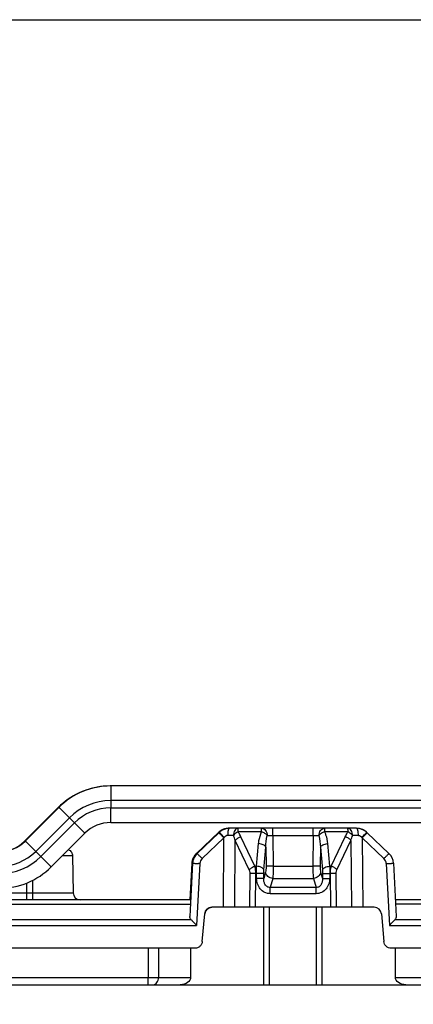
# Model space of a CAD drawing. Units: millimetres. Extents: x 299 to 994, y 404 to 873.
# Drawn here: x 504 to 531, y 806 to 873 of the extents above; entities that cross this region are included whole.
import ezdxf

# ---------------------------------------------------------------- set-up
doc = ezdxf.new("R2010")
doc.units = ezdxf.units.MM
doc.header["$LTSCALE"] = 23.1
doc.layers.get('0').update_dxf_attribs({"linetype": 'CONTINUOUS'})
doc.layers.add('COMPONENTI_DI_ASSIEME', color=7, linetype='CONTINUOUS')

# ---------------------------------------------------------------- blocks, each defined once
blk = doc.blocks.new('A$C53562a14')
at = {"layer": 'COMPONENTI_DI_ASSIEME', "color": 7, "linetype": 'Continuous'}
for p, q in [((316.506, 79.222), (163.112, 79.222)), ((159.532, 77.757), (157.228, 75.453)), ((159.577, 77.757), (157.273, 75.453)), ((179.921, 76.324), (171.19, 76.324)), ((170.501, 76.05), (168.97, 74.602)), ((170.51, 76.017), (169.019, 74.602)), ((170.538, 76.05), (170.507, 76.02)), ((170.544, 76.05), (170.51, 76.017)), ((180.609, 76.05), (180.644, 76.017)), ((180.644, 76.017), (182.135, 74.602)), ((160.501, 74.433), (160.545, 71.916)), ((168.708, 73.929), (168.518, 70.299)), ((168.66, 73.929), (168.528, 71.424)), ((182.446, 73.929), (182.636, 70.299)), ((168.577, 71.424), (35.553, 71.424)), ((197.577, 71.424), (182.576, 71.424)), ((181.121, 70.924), (170.037, 70.924)), ((173.579, 65.624), (173.579, 70.924)), ((177.579, 65.624), (177.579, 70.924)), ((169.374, 68.581), (169.539, 70.468)), ((181.619, 70.468), (181.784, 68.581)), ((168.876, 68.124), (46.27, 68.124)), ((168.579, 68.124), (168.579, 66.124)), ((197.876, 68.124), (182.282, 68.124)), ((182.579, 66.124), (182.579, 68.124)), ((51.009, 65.624), (211.579, 65.624))]:
    blk.add_line(p, q, dxfattribs=at)
at = {"layer": 'COMPONENTI_DI_ASSIEME', "color": 9, "linetype": 'Continuous'}
for p, q in [((163.116, 78.222), (163.116, 77.722)), ((306.544, 78.222), (163.116, 78.222)), ((163.116, 77.722), (306.544, 77.722)), ((160.288, 77.05), (157.984, 74.746)), ((160.288, 77.05), (160.641, 76.696)), ((158.337, 74.393), (160.641, 76.696)), ((170.856, 75.663), (169.365, 74.248)), ((170.544, 76.05), (170.538, 76.05)), ((170.663, 75.924), (170.879, 75.696)), ((170.817, 70.924), (170.856, 75.663)), ((170.879, 75.696), (170.856, 75.663)), ((171.59, 70.924), (171.628, 75.501)), ((172.59, 73.48), (171.628, 75.501)), ((173.433, 76.083), (171.824, 76.083)), ((172.977, 73.729), (172.014, 75.751)), ((174.194, 75.833), (174.225, 73.743)), ((174.194, 75.833), (176.964, 75.833)), ((176.964, 75.833), (176.933, 73.743)), ((179.336, 76.083), (177.726, 76.083)), ((178.194, 73.729), (179.147, 75.751)), ((178.579, 73.48), (179.533, 75.501)), ((179.533, 75.501), (179.571, 70.924)), ((180.279, 75.696), (180.302, 75.663)), ((180.302, 75.663), (181.793, 74.248)), ((180.302, 75.663), (180.341, 70.924)), ((180.639, 76.012), (180.641, 76.014)), ((173.09, 73.729), (173.224, 75.274)), ((173.582, 73.48), (173.715, 75.024)), ((173.715, 75.024), (173.734, 73.743)), ((177.446, 75.024), (177.427, 73.743)), ((177.446, 75.024), (177.586, 73.48)), ((177.939, 75.274), (178.08, 73.729)), ((158.337, 74.393), (157.984, 74.746)), ((160.501, 74.433), (159.788, 74.433)), ((169.209, 73.911), (168.988, 69.678)), ((172.977, 73.729), (173.09, 73.729)), ((174.225, 73.743), (176.933, 73.743)), ((178.08, 73.729), (178.194, 73.729)), ((181.948, 73.911), (182.17, 69.678)), ((157.759, 72.763), (157.759, 71.916)), ((172.625, 70.924), (172.644, 73.23)), ((173.012, 70.924), (173.031, 73.23)), ((173.031, 73.23), (173.083, 73.23)), ((173.088, 72.898), (173.083, 73.23)), ((173.578, 72.898), (173.574, 73.23)), ((173.698, 73.318), (173.578, 72.898)), ((174.19, 72.893), (174.015, 72.278)), ((174.19, 72.893), (176.972, 72.893)), ((176.972, 72.893), (177.155, 72.278)), ((177.465, 73.318), (177.59, 72.898)), ((177.595, 73.23), (177.59, 72.898)), ((178.089, 73.23), (178.084, 72.898)), ((178.089, 73.23), (178.141, 73.23)), ((178.16, 70.924), (178.141, 73.23)), ((178.545, 70.924), (178.526, 73.23)), ((157.359, 72.582), (157.359, 71.916)), ((177.155, 72.278), (174.015, 72.278)), ((154.56, 71.916), (160.545, 71.916)), ((177.156, 71.852), (174.016, 71.852)), ((39.398, 71.13), (168.562, 71.13)), ((173.98, 65.624), (173.98, 70.924)), ((177.18, 65.624), (177.18, 70.924)), ((197.562, 71.13), (182.592, 71.13)), ((168.611, 70.071), (39.269, 70.071)), ((169.539, 70.468), (169.539, 70.468)), ((197.611, 70.071), (182.546, 70.071)), ((39.27, 69.678), (168.988, 69.678)), ((182.17, 69.678), (197.988, 69.678)), ((165.674, 68.124), (165.674, 66.124)), ((166.38, 68.124), (166.38, 66.124)), ((50.359, 66.124), (168.579, 66.124)), ((182.579, 66.124), (197.579, 66.124))]:
    blk.add_line(p, q, dxfattribs=at)
at = {"layer": 'COMPONENTI_DI_ASSIEME', "color": 3, "linetype": 'Continuous'}
for p, q in [((163.112, 76.722), (249.353, 76.722)), ((159.041, 73.686), (161.344, 75.989))]:
    blk.add_line(p, q, dxfattribs=at)
at = {"layer": 'COMPONENTI_DI_ASSIEME', "color": 7, "linetype": 'Continuous'}
for centre, radius, start, end in [((163.089, 74.222), 4.999, 89.99682, 135.00346), ((163.067, 74.223), 4.998, 89.99459, 129.94667), ((163.057, 74.231), 4.986, 129.91527, 134.99218), ((171.187, 75.318), 1.008, 111.28638, 131.32538), ((171.19, 75.323), 1.002, 111.70733, 131.60316), ((171.226, 75.327), 0.998, 90.00711, 133.55517), ((171.233, 75.324), 1, 89.99471, 133.49582), ((171.19, 75.321), 1.004, 105.01767, 111.70717), ((171.184, 75.324), 1.001, 103.3651, 111.20191), ((171.19, 75.322), 1.003, 95.27891, 105.01521), ((171.183, 75.325), 1, 97.6996, 103.3588), ((171.183, 75.326), 0.999, 95.81053, 97.69797), ((171.183, 75.325), 1, 90.00237, 95.80885), ((171.19, 75.321), 1.004, 90.00289, 95.2791), ((179.914, 75.322), 1.003, 58.31006, 90.00494), ((179.921, 75.325), 1, 46.49554, 89.99444), ((155.483, 77.221), 2.5, 269.99682, 315.00346), ((155.456, 77.227), 2.508, 304.95593, 314.97546), ((171.183, 75.325), 0.999, 131.40057, 133.49968), ((171.188, 75.324), 1, 131.60113, 133.45519), ((169.662, 73.876), 1.005, 161.12786, 176.96012), ((169.661, 73.876), 1.002, 160.39235, 173.91938), ((169.659, 73.876), 1.001, 152.9487, 161.08468), ((169.707, 73.877), 1.001, 146.6972, 173.96485), ((169.658, 73.876), 1, 146.55603, 160.36201), ((169.714, 73.874), 1.007, 153.22952, 172.10707), ((169.658, 73.876), 1.001, 146.98172, 152.94073), ((169.713, 73.872), 1.007, 133.57285, 153.09224), ((169.657, 73.876), 1, 143.07379, 146.97979), ((169.658, 73.876), 1, 144.36652, 146.55363), ((169.66, 73.874), 1.003, 133.46771, 144.35354), ((169.659, 73.875), 1.002, 133.50771, 143.06476), ((169.708, 73.875), 1.003, 133.56708, 146.67521), ((181.447, 73.876), 1, 3.00204, 46.50074), ((169.655, 73.877), 0.997, 173.93817, 176.99564), ((169.706, 73.876), 1, 173.95319, 177.00024), ((161.044, 71.924), 0.5, 180.9824, 270.0172), ((170.037, 70.424), 0.5, 90.00018, 175.00022), ((181.121, 70.424), 0.5, 4.99978, 89.99982)]:
    blk.add_arc(centre, radius, start, end, dxfattribs=at)
at = {"layer": 'COMPONENTI_DI_ASSIEME', "color": 9, "linetype": 'Continuous'}
for centre, radius, start, end in [((163.112, 74.222), 4.999, 89.99682, 135.00346), ((163.116, 74.222), 3.999, 89.99704, 135.00324), ((163.116, 74.222), 3.5, 89.99691, 135.00337), ((155.505, 77.221), 2.5, 269.99682, 315.00346), ((157.949, 63.55), 17.699, 43.984, 44.21258), ((149.768, 55.658), 29.066, 43.49133, 43.97919), ((171.276, 1.177), 74.657, 89.827, 90.12843), ((179.882, 1.86), 73.974, 89.87085, 90.17389), ((155.509, 77.221), 3.5, 269.99691, 315.00337), ((155.509, 77.221), 3.999, 269.99704, 315.00324), ((169.709, 73.885), 0.5, 133.50249, 177.00398), ((181.449, 73.885), 0.5, 3.00411, 46.50175), ((169.707, 73.876), 1.001, 172.17024, 176.99816), ((167.767, 46.368), 27.581, 87.00115, 87.18139), ((106.637, 71.916), 67.378, 359.94589, 0.30763), ((113.201, 71.923), 63.955, 359.93621, 0.31731)]:
    blk.add_arc(centre, radius, start, end, dxfattribs=at)
at = {"layer": 'COMPONENTI_DI_ASSIEME', "color": 3, "linetype": 'Continuous'}
for centre, radius, start, end in [((163.112, 74.222), 2.5, 89.99682, 135.00346), ((155.506, 77.22), 4.999, 269.99682, 315.00346)]:
    blk.add_arc(centre, radius, start, end, dxfattribs=at)
at = {"layer": 'COMPONENTI_DI_ASSIEME', "color": 7, "linetype": 'Continuous', "extrusion": (0, 0, -1)}
for centre, major_axis, ratio, start_param, end_param in [((170.037, 70.424), (-0.334, 0.372), 0.999934, -0.751466, 0.732064), ((169.019, 70.3), (-0.5, -0.031), 0.746735, -0.57228, 0.081458), ((182.135, 70.3), (-0.5, 0.037), 0.745715, 3.043288, 3.697026), ((167.872, 66.124), (-0.707, 0), 0.707112, -3.141593, -1.570796), ((183.286, 66.124), (-0.707, 0), 0.707112, -1.570796, 0)]:
    blk.add_ellipse(centre, major_axis=major_axis, ratio=ratio, start_param=start_param, end_param=end_param, dxfattribs=at)
at = {"layer": 'COMPONENTI_DI_ASSIEME', "color": 9, "linetype": 'Continuous'}
for points, knots in [([(163.112, 79.222), (163.114, 79.222), (163.111, 79.211), (163.114, 79.201), (163.113, 79.175), (163.114, 79.143), (163.114, 79.1), (163.114, 79.028), (163.115, 78.92), (163.115, 78.77), (163.116, 78.599), (163.116, 78.414), (163.116, 78.286), (163.116, 78.222)], [0, 0, 0, 0, 0.004862, 0.01929, 0.04311, 0.076141, 0.118142, 0.168632, 0.292911, 0.444376, 0.617327, 0.805318, 1, 1, 1, 1]), ([(159.577, 77.757), (159.578, 77.757), (159.582, 77.75), (159.594, 77.742), (159.61, 77.724), (159.646, 77.69), (159.705, 77.63), (159.793, 77.544), (159.899, 77.438), (160.066, 77.271), (160.197, 77.14), (160.288, 77.05)], [0, 0, 0, 0, 0.005099, 0.019743, 0.043751, 0.076938, 0.169641, 0.293994, 0.445388, 0.618129, 1, 1, 1, 1]), ([(163.112, 76.722), (163.114, 76.722), (163.111, 76.732), (163.114, 76.742), (163.113, 76.768), (163.114, 76.8), (163.114, 76.843), (163.114, 76.915), (163.115, 77.024), (163.115, 77.173), (163.116, 77.344), (163.116, 77.529), (163.116, 77.657), (163.116, 77.722)], [0, 0, 0, 0, 0.004862, 0.01929, 0.04311, 0.076141, 0.118142, 0.168632, 0.292911, 0.444376, 0.617327, 0.805318, 1, 1, 1, 1]), ([(161.344, 75.989), (161.346, 75.989), (161.335, 75.997), (161.332, 76.004), (161.312, 76.022), (161.279, 76.057), (161.219, 76.116), (161.134, 76.203), (161.028, 76.309), (160.862, 76.475), (160.731, 76.606), (160.641, 76.696)], [0, 0, 0, 0, 0.00461, 0.018817, 0.042446, 0.075319, 0.167597, 0.291805, 0.443343, 0.61651, 1, 1, 1, 1]), ([(171.233, 76.324), (171.213, 76.324), (171.184, 76.29), (171.162, 76.239), (171.136, 76.15), (171.115, 76.014), (171.109, 75.897), (171.109, 75.834)], [0, 0, 0, 0, 0.114411, 0.209646, 0.331173, 0.639899, 1, 1, 1, 1]), ([(171.822, 76.324), (171.78, 76.324), (171.687, 76.293), (171.585, 76.179), (171.518, 76.019), (171.502, 75.897), (171.502, 75.834)], [0, 0, 0, 0, 0.19857, 0.430218, 0.702174, 1, 1, 1, 1]), ([(171.824, 76.083), (171.824, 76.116), (171.823, 76.164), (171.823, 76.223), (171.823, 76.257), (171.823, 76.285), (171.822, 76.303), (171.823, 76.315), (171.822, 76.319), (171.823, 76.324), (171.822, 76.324)], [0, 0, 0, 0, 0.414804, 0.587605, 0.73276, 0.848188, 0.931964, 0.961565, 0.982836, 1, 1, 1, 1]), ([(173.433, 76.083), (173.433, 76.116), (173.433, 76.164), (173.433, 76.223), (173.432, 76.257), (173.432, 76.285), (173.432, 76.303), (173.432, 76.315), (173.431, 76.319), (173.433, 76.324), (173.432, 76.324)], [0, 0, 0, 0, 0.414804, 0.587606, 0.732764, 0.848194, 0.931971, 0.96157, 0.982839, 1, 1, 1, 1]), ([(173.432, 76.324), (173.481, 76.324), (173.587, 76.296), (173.711, 76.184), (173.792, 76.022), (173.81, 75.899), (173.814, 75.836)], [0, 0, 0, 0, 0.219964, 0.457188, 0.720161, 1, 1, 1, 1]), ([(174.194, 75.833), (174.194, 75.865), (174.194, 75.928), (174.194, 76.019), (174.194, 76.103), (174.193, 76.177), (174.193, 76.23), (174.193, 76.265), (174.193, 76.286), (174.192, 76.302), (174.193, 76.314), (174.191, 76.319), (174.193, 76.324), (174.192, 76.324)], [0, 0, 0, 0, 0.19499, 0.38349, 0.556966, 0.708229, 0.832176, 0.88237, 0.924027, 0.956873, 0.980653, 0.995111, 1, 1, 1, 1]), ([(176.964, 75.833), (176.964, 75.865), (176.964, 75.928), (176.963, 76.019), (176.963, 76.103), (176.963, 76.177), (176.963, 76.23), (176.963, 76.265), (176.963, 76.286), (176.962, 76.302), (176.963, 76.314), (176.961, 76.319), (176.963, 76.324), (176.962, 76.324)], [0, 0, 0, 0, 0.19499, 0.38349, 0.556966, 0.708229, 0.832176, 0.88237, 0.924027, 0.956873, 0.980653, 0.995111, 1, 1, 1, 1]), ([(177.345, 75.836), (177.346, 75.899), (177.366, 76.023), (177.447, 76.184), (177.571, 76.296), (177.676, 76.324), (177.725, 76.324)], [0, 0, 0, 0, 0.280342, 0.544094, 0.782057, 1, 1, 1, 1]), ([(177.725, 76.324), (177.726, 76.324), (177.724, 76.319), (177.725, 76.315), (177.725, 76.303), (177.726, 76.285), (177.726, 76.257), (177.726, 76.223), (177.726, 76.164), (177.726, 76.116), (177.726, 76.083)], [0, 0, 0, 0, 0.01716, 0.038429, 0.068028, 0.151806, 0.267239, 0.412398, 0.585198, 1, 1, 1, 1]), ([(179.658, 75.834), (179.657, 75.897), (179.641, 76.019), (179.573, 76.179), (179.47, 76.293), (179.377, 76.324), (179.334, 76.324)], [0, 0, 0, 0, 0.296964, 0.568479, 0.800424, 1, 1, 1, 1]), ([(179.336, 76.083), (179.336, 76.116), (179.336, 76.164), (179.336, 76.223), (179.335, 76.257), (179.335, 76.285), (179.335, 76.303), (179.335, 76.315), (179.334, 76.319), (179.336, 76.324), (179.334, 76.324)], [0, 0, 0, 0, 0.414804, 0.587605, 0.73276, 0.848188, 0.931964, 0.961565, 0.982836, 1, 1, 1, 1]), ([(180.049, 75.834), (180.049, 75.897), (180.042, 76.014), (180.021, 76.15), (179.994, 76.239), (179.971, 76.29), (179.942, 76.324), (179.921, 76.324)], [0, 0, 0, 0, 0.358995, 0.667001, 0.788454, 0.883901, 1, 1, 1, 1]), ([(157.273, 75.453), (157.275, 75.453), (157.279, 75.446), (157.29, 75.439), (157.307, 75.42), (157.343, 75.386), (157.402, 75.327), (157.489, 75.24), (157.595, 75.134), (157.762, 74.968), (157.894, 74.837), (157.984, 74.746)], [0, 0, 0, 0, 0.005099, 0.019743, 0.043751, 0.076938, 0.169641, 0.293994, 0.445388, 0.618129, 1, 1, 1, 1]), ([(170.501, 76.05), (170.496, 76.045), (170.475, 76.022), (170.463, 75.992), (170.459, 75.969)], [0, 0, 0, 0, 0.238899, 1, 1, 1, 1]), ([(170.51, 76.017), (170.51, 76.017), (170.514, 76.013), (170.52, 76.009), (170.531, 75.997), (170.545, 75.984), (170.563, 75.966), (170.594, 75.935), (170.618, 75.91), (170.635, 75.892)], [0, 0, 0, 0, 0.018125, 0.068807, 0.151332, 0.264744, 0.40806, 0.579898, 1, 1, 1, 1]), ([(170.544, 76.05), (170.544, 76.049), (170.548, 76.046), (170.553, 76.04), (170.564, 76.029), (170.583, 76.008), (170.617, 75.972), (170.647, 75.941), (170.663, 75.924)], [0, 0, 0, 0, 0.017577, 0.06806, 0.150477, 0.263852, 0.579179, 1, 1, 1, 1]), ([(171.109, 75.834), (171.063, 75.834), (170.97, 75.803), (170.906, 75.734), (170.879, 75.696)], [0, 0, 0, 0, 0.494609, 1, 1, 1, 1]), ([(171.824, 76.083), (171.793, 76.067), (171.675, 76), (171.567, 75.911), (171.502, 75.834)], [0, 0, 0, 0, 0.253741, 1, 1, 1, 1]), ([(172.014, 75.751), (171.937, 75.724), (171.797, 75.656), (171.675, 75.557), (171.628, 75.501)], [0, 0, 0, 0, 0.525539, 1, 1, 1, 1]), ([(172.014, 75.751), (171.973, 75.837), (171.912, 75.95), (171.842, 76.056), (171.824, 76.083)], [0, 0, 0, 0, 0.747968, 1, 1, 1, 1]), ([(173.224, 75.274), (173.23, 75.343), (173.264, 75.62), (173.342, 75.894), (173.433, 76.083)], [0, 0, 0, 0, 0.248725, 1, 1, 1, 1]), ([(173.814, 75.836), (173.767, 75.891), (173.646, 75.988), (173.509, 76.056), (173.433, 76.083)], [0, 0, 0, 0, 0.475298, 1, 1, 1, 1]), ([(173.814, 75.836), (173.84, 75.836), (173.966, 75.836), (174.093, 75.835), (174.194, 75.833)], [0, 0, 0, 0, 0.205622, 1, 1, 1, 1]), ([(176.964, 75.833), (176.999, 75.834), (177.127, 75.835), (177.254, 75.836), (177.345, 75.836)], [0, 0, 0, 0, 0.281656, 1, 1, 1, 1]), ([(177.726, 76.083), (177.689, 76.068), (177.615, 76.038), (177.512, 75.98), (177.42, 75.913), (177.366, 75.863), (177.345, 75.836)], [0, 0, 0, 0, 0.262039, 0.523759, 0.772977, 1, 1, 1, 1]), ([(177.726, 76.083), (177.757, 76.019), (177.864, 75.76), (177.92, 75.482), (177.939, 75.274)], [0, 0, 0, 0, 0.253059, 1, 1, 1, 1]), ([(179.147, 75.751), (179.188, 75.837), (179.248, 75.95), (179.318, 76.056), (179.336, 76.083)], [0, 0, 0, 0, 0.747999, 1, 1, 1, 1]), ([(179.533, 75.501), (179.486, 75.557), (179.364, 75.656), (179.224, 75.724), (179.147, 75.751)], [0, 0, 0, 0, 0.473815, 1, 1, 1, 1]), ([(179.658, 75.834), (179.637, 75.859), (179.542, 75.957), (179.429, 76.036), (179.336, 76.083)], [0, 0, 0, 0, 0.237942, 1, 1, 1, 1]), ([(180.049, 75.834), (180.094, 75.834), (180.187, 75.803), (180.252, 75.734), (180.279, 75.696)], [0, 0, 0, 0, 0.494348, 1, 1, 1, 1]), ([(180.279, 75.696), (180.353, 75.775), (180.453, 75.879), (180.562, 75.997), (180.598, 76.035), (180.608, 76.048)], [0, 0, 0, 0, 0.676137, 0.897666, 1, 1, 1, 1]), ([(180.302, 75.663), (180.375, 75.74), (180.487, 75.856), (180.598, 75.974), (180.639, 76.012)], [0, 0, 0, 0, 0.654307, 1, 1, 1, 1]), ([(180.608, 76.048), (180.608, 76.048), (180.609, 76.049), (180.61, 76.05), (180.609, 76.05)], [0, 0, 0, 0, 0.754278, 1, 1, 1, 1]), ([(180.641, 76.014), (180.642, 76.015), (180.643, 76.015), (180.644, 76.017), (180.644, 76.017)], [0, 0, 0, 0, 0.751235, 1, 1, 1, 1]), ([(173.715, 75.024), (173.693, 75.1), (173.571, 75.191), (173.394, 75.252), (173.282, 75.27), (173.224, 75.274)], [0, 0, 0, 0, 0.413711, 0.695237, 1, 1, 1, 1]), ([(177.446, 75.024), (177.456, 75.058), (177.506, 75.127), (177.621, 75.2), (177.77, 75.253), (177.881, 75.27), (177.939, 75.274)], [0, 0, 0, 0, 0.184303, 0.419139, 0.69838, 1, 1, 1, 1]), ([(159.041, 73.686), (159.042, 73.686), (159.032, 73.693), (159.028, 73.7), (159.008, 73.719), (158.976, 73.753), (158.916, 73.813), (158.83, 73.899), (158.725, 74.005), (158.558, 74.172), (158.428, 74.303), (158.337, 74.393)], [0, 0, 0, 0, 0.00461, 0.018817, 0.042446, 0.075319, 0.167597, 0.291805, 0.443343, 0.61651, 1, 1, 1, 1]), ([(168.97, 74.602), (168.964, 74.596), (168.94, 74.567), (168.928, 74.529), (168.925, 74.501)], [0, 0, 0, 0, 0.235092, 1, 1, 1, 1]), ([(169.019, 74.602), (169.019, 74.602), (169.022, 74.599), (169.027, 74.595), (169.036, 74.586), (169.054, 74.57), (169.083, 74.54), (169.125, 74.497), (169.177, 74.444), (169.258, 74.36), (169.321, 74.294), (169.365, 74.248)], [0, 0, 0, 0, 0.005315, 0.020064, 0.044086, 0.077138, 0.169291, 0.293378, 0.444592, 0.617802, 1, 1, 1, 1]), ([(181.793, 74.248), (181.837, 74.294), (181.9, 74.36), (181.98, 74.444), (182.031, 74.497), (182.069, 74.535), (182.093, 74.561), (182.108, 74.575), (182.119, 74.586), (182.128, 74.596), (182.132, 74.598), (182.135, 74.603), (182.135, 74.602)], [0, 0, 0, 0, 0.383866, 0.557533, 0.708916, 0.83288, 0.883033, 0.924613, 0.957348, 0.980983, 0.99527, 1, 1, 1, 1]), ([(168.66, 73.929), (168.66, 73.928), (168.666, 73.927), (168.673, 73.925), (168.689, 73.924), (168.701, 73.922), (168.707, 73.922)], [0, 0, 0, 0, 0.07062, 0.261396, 0.57222, 1, 1, 1, 1]), ([(168.708, 73.929), (168.709, 73.93), (168.712, 73.929), (168.717, 73.93), (168.727, 73.93), (168.747, 73.93), (168.781, 73.93), (168.83, 73.928), (168.891, 73.926), (168.99, 73.922), (169.068, 73.918), (169.123, 73.916)], [0, 0, 0, 0, 0.005369, 0.019699, 0.042924, 0.074846, 0.163906, 0.284702, 0.433387, 0.605693, 1, 1, 1, 1]), ([(172.977, 73.729), (172.9, 73.703), (172.76, 73.634), (172.638, 73.536), (172.59, 73.48)], [0, 0, 0, 0, 0.525539, 1, 1, 1, 1]), ([(172.644, 73.23), (172.644, 73.252), (172.64, 73.338), (172.617, 73.423), (172.59, 73.48)], [0, 0, 0, 0, 0.261753, 1, 1, 1, 1]), ([(173.031, 73.23), (173.031, 73.274), (173.027, 73.441), (173.005, 73.609), (172.977, 73.729)], [0, 0, 0, 0, 0.261974, 1, 1, 1, 1]), ([(173.083, 73.23), (173.082, 73.274), (173.082, 73.44), (173.085, 73.607), (173.09, 73.729)], [0, 0, 0, 0, 0.262061, 1, 1, 1, 1]), ([(173.582, 73.48), (173.559, 73.555), (173.437, 73.646), (173.26, 73.708), (173.148, 73.725), (173.09, 73.729)], [0, 0, 0, 0, 0.413711, 0.695237, 1, 1, 1, 1]), ([(173.574, 73.23), (173.573, 73.252), (173.573, 73.335), (173.576, 73.418), (173.582, 73.48)], [0, 0, 0, 0, 0.262074, 1, 1, 1, 1]), ([(173.734, 73.743), (173.735, 73.661), (173.731, 73.519), (173.714, 73.376), (173.698, 73.318)], [0, 0, 0, 0, 0.576689, 1, 1, 1, 1]), ([(174.225, 73.743), (174.118, 73.742), (173.974, 73.74), (173.81, 73.741), (173.753, 73.742), (173.734, 73.743)], [0, 0, 0, 0, 0.653815, 0.880082, 1, 1, 1, 1]), ([(174.225, 73.743), (174.226, 73.579), (174.222, 73.296), (174.206, 73.011), (174.19, 72.893)], [0, 0, 0, 0, 0.577766, 1, 1, 1, 1]), ([(176.933, 73.743), (176.932, 73.579), (176.937, 73.295), (176.954, 73.011), (176.972, 72.893)], [0, 0, 0, 0, 0.577687, 1, 1, 1, 1]), ([(177.427, 73.743), (177.407, 73.742), (177.35, 73.741), (177.185, 73.74), (177.04, 73.742), (176.933, 73.743)], [0, 0, 0, 0, 0.121633, 0.348501, 1, 1, 1, 1]), ([(177.427, 73.743), (177.426, 73.661), (177.43, 73.519), (177.448, 73.376), (177.465, 73.318)], [0, 0, 0, 0, 0.576476, 1, 1, 1, 1]), ([(177.586, 73.48), (177.597, 73.514), (177.647, 73.582), (177.761, 73.655), (177.91, 73.708), (178.022, 73.725), (178.08, 73.729)], [0, 0, 0, 0, 0.184303, 0.419139, 0.698379, 1, 1, 1, 1]), ([(177.586, 73.48), (177.588, 73.46), (177.594, 73.377), (177.596, 73.294), (177.595, 73.23)], [0, 0, 0, 0, 0.233752, 1, 1, 1, 1]), ([(178.08, 73.729), (178.082, 73.69), (178.088, 73.524), (178.089, 73.358), (178.089, 73.23)], [0, 0, 0, 0, 0.233645, 1, 1, 1, 1]), ([(178.141, 73.23), (178.14, 73.274), (178.144, 73.441), (178.165, 73.609), (178.194, 73.729)], [0, 0, 0, 0, 0.261982, 1, 1, 1, 1]), ([(178.579, 73.48), (178.532, 73.536), (178.41, 73.635), (178.27, 73.703), (178.194, 73.729)], [0, 0, 0, 0, 0.473815, 1, 1, 1, 1]), ([(178.526, 73.23), (178.526, 73.252), (178.53, 73.338), (178.552, 73.423), (178.579, 73.48)], [0, 0, 0, 0, 0.261828, 1, 1, 1, 1]), ([(181.948, 73.911), (182.012, 73.915), (182.104, 73.919), (182.222, 73.924), (182.296, 73.927), (182.357, 73.929), (182.399, 73.93), (182.423, 73.93), (182.436, 73.93), (182.441, 73.929), (182.446, 73.93), (182.446, 73.929)], [0, 0, 0, 0, 0.383174, 0.556875, 0.708407, 0.832549, 0.924418, 0.957191, 0.980847, 0.995149, 1, 1, 1, 1]), ([(173.031, 73.23), (172.994, 73.23), (172.865, 73.231), (172.736, 73.231), (172.644, 73.23)], [0, 0, 0, 0, 0.282834, 1, 1, 1, 1]), ([(173.574, 73.23), (173.554, 73.232), (173.497, 73.232), (173.334, 73.233), (173.19, 73.232), (173.083, 73.23)], [0, 0, 0, 0, 0.119918, 0.346185, 1, 1, 1, 1]), ([(173.578, 72.898), (173.559, 72.899), (173.502, 72.9), (173.339, 72.901), (173.195, 72.899), (173.088, 72.898)], [0, 0, 0, 0, 0.119918, 0.346185, 1, 1, 1, 1]), ([(174.016, 71.852), (173.887, 71.852), (173.626, 71.912), (173.317, 72.163), (173.131, 72.51), (173.09, 72.769), (173.088, 72.898)], [0, 0, 0, 0, 0.249974, 0.499945, 0.749956, 1, 1, 1, 1]), ([(174.015, 72.278), (173.978, 72.275), (173.903, 72.282), (173.768, 72.341), (173.648, 72.485), (173.583, 72.688), (173.575, 72.829), (173.578, 72.898)], [0, 0, 0, 0, 0.129283, 0.258514, 0.510393, 0.756713, 1, 1, 1, 1]), ([(174.19, 72.893), (174.071, 72.901), (173.84, 72.99), (173.71, 73.208), (173.698, 73.318)], [0, 0, 0, 0, 0.519876, 1, 1, 1, 1]), ([(177.465, 73.318), (177.452, 73.208), (177.322, 72.99), (177.091, 72.901), (176.972, 72.893)], [0, 0, 0, 0, 0.480396, 1, 1, 1, 1]), ([(177.59, 72.898), (177.593, 72.829), (177.585, 72.688), (177.521, 72.484), (177.401, 72.341), (177.266, 72.281), (177.191, 72.275), (177.155, 72.278)], [0, 0, 0, 0, 0.243682, 0.490211, 0.741588, 0.8707, 1, 1, 1, 1]), ([(178.084, 72.898), (178.082, 72.769), (178.04, 72.51), (177.854, 72.163), (177.545, 71.912), (177.284, 71.852), (177.156, 71.852)], [0, 0, 0, 0, 0.250358, 0.5005, 0.750214, 1, 1, 1, 1]), ([(177.59, 72.898), (177.61, 72.899), (177.667, 72.9), (177.832, 72.901), (177.976, 72.899), (178.084, 72.898)], [0, 0, 0, 0, 0.121634, 0.348502, 1, 1, 1, 1]), ([(177.595, 73.23), (177.615, 73.232), (177.672, 73.232), (177.837, 73.233), (177.981, 73.232), (178.089, 73.23)], [0, 0, 0, 0, 0.121633, 0.348501, 1, 1, 1, 1]), ([(178.526, 73.23), (178.5, 73.23), (178.371, 73.231), (178.243, 73.231), (178.141, 73.23)], [0, 0, 0, 0, 0.203845, 1, 1, 1, 1]), ([(157.359, 71.916), (157.359, 71.884), (157.359, 71.821), (157.359, 71.73), (157.359, 71.646), (157.359, 71.572), (157.36, 71.519), (157.36, 71.484), (157.36, 71.463), (157.36, 71.447), (157.36, 71.435), (157.361, 71.43), (157.36, 71.424), (157.361, 71.424)], [0, 0, 0, 0, 0.19499, 0.38349, 0.556966, 0.708229, 0.832176, 0.88237, 0.924027, 0.956873, 0.980653, 0.995111, 1, 1, 1, 1]), ([(157.759, 71.916), (157.759, 71.884), (157.759, 71.821), (157.759, 71.73), (157.759, 71.646), (157.759, 71.572), (157.76, 71.519), (157.76, 71.484), (157.76, 71.463), (157.76, 71.447), (157.76, 71.435), (157.761, 71.43), (157.76, 71.424), (157.761, 71.424)], [0, 0, 0, 0, 0.19499, 0.38349, 0.556966, 0.708229, 0.832176, 0.88237, 0.924027, 0.956873, 0.980653, 0.995111, 1, 1, 1, 1]), ([(165.673, 65.624), (165.673, 65.624), (165.672, 65.63), (165.674, 65.635), (165.673, 65.648), (165.673, 65.664), (165.673, 65.685), (165.674, 65.721), (165.674, 65.775), (165.674, 65.85), (165.674, 65.936), (165.674, 66.028), (165.674, 66.092), (165.674, 66.124)], [0, 0, 0, 0, 0.004862, 0.01929, 0.04311, 0.076141, 0.118142, 0.168632, 0.292911, 0.444376, 0.617327, 0.805318, 1, 1, 1, 1]), ([(166.026, 65.624), (166.073, 65.624), (166.174, 65.655), (166.289, 65.771), (166.364, 65.935), (166.38, 66.06), (166.38, 66.124)], [0, 0, 0, 0, 0.209899, 0.445225, 0.712409, 1, 1, 1, 1])]:
    blk.add_open_spline(points, degree=3, knots=knots, dxfattribs=at)
for points in [[(171.628, 75.501), (171.592, 75.614), (171.551, 75.726), (171.502, 75.834)], [(173.715, 75.024), (173.725, 75.297), (173.752, 75.57), (173.814, 75.836)], [(177.345, 75.836), (177.408, 75.57), (177.435, 75.297), (177.446, 75.024)], [(179.533, 75.501), (179.568, 75.614), (179.609, 75.726), (179.658, 75.834)]]:
    blk.add_open_spline(points, degree=3, dxfattribs=at)
at = {"layer": 'COMPONENTI_DI_ASSIEME', "color": 7, "linetype": 'Continuous'}
for points, knots in [([(160.226, 74.871), (160.306, 74.831), (160.446, 74.704), (160.499, 74.523), (160.501, 74.433)], [0, 0, 0, 0, 0.500003, 1, 1, 1, 1]), ([(168.611, 70.071), (168.638, 70.043), (168.765, 69.913), (168.89, 69.781), (168.988, 69.678)], [0, 0, 0, 0, 0.217601, 1, 1, 1, 1]), ([(182.17, 69.678), (182.204, 69.714), (182.329, 69.845), (182.454, 69.976), (182.546, 70.071)], [0, 0, 0, 0, 0.27155, 1, 1, 1, 1]), ([(169.374, 68.581), (169.368, 68.52), (169.335, 68.398), (169.222, 68.247), (169.062, 68.147), (168.938, 68.125), (168.876, 68.124)], [0, 0, 0, 0, 0.249985, 0.499977, 0.749982, 1, 1, 1, 1]), ([(182.282, 68.124), (182.221, 68.125), (182.097, 68.147), (181.937, 68.247), (181.823, 68.398), (181.79, 68.52), (181.784, 68.581)], [0, 0, 0, 0, 0.250013, 0.500021, 0.750018, 1, 1, 1, 1])]:
    blk.add_open_spline(points, degree=3, knots=knots, dxfattribs=at)

msp = doc.modelspace()

# ---------------------------------------------------------------- linework, layer by layer
msp.add_lwpolyline([(299.412, 873.005), (994.462, 873.005), (994.462, 403.648), (299.412, 403.648)], close=True)

# ---------------------------------------------------------------- block references
msp.add_blockref('A$C53562a14', (347.569, 741.365))

doc.saveas('drawing.dxf')
